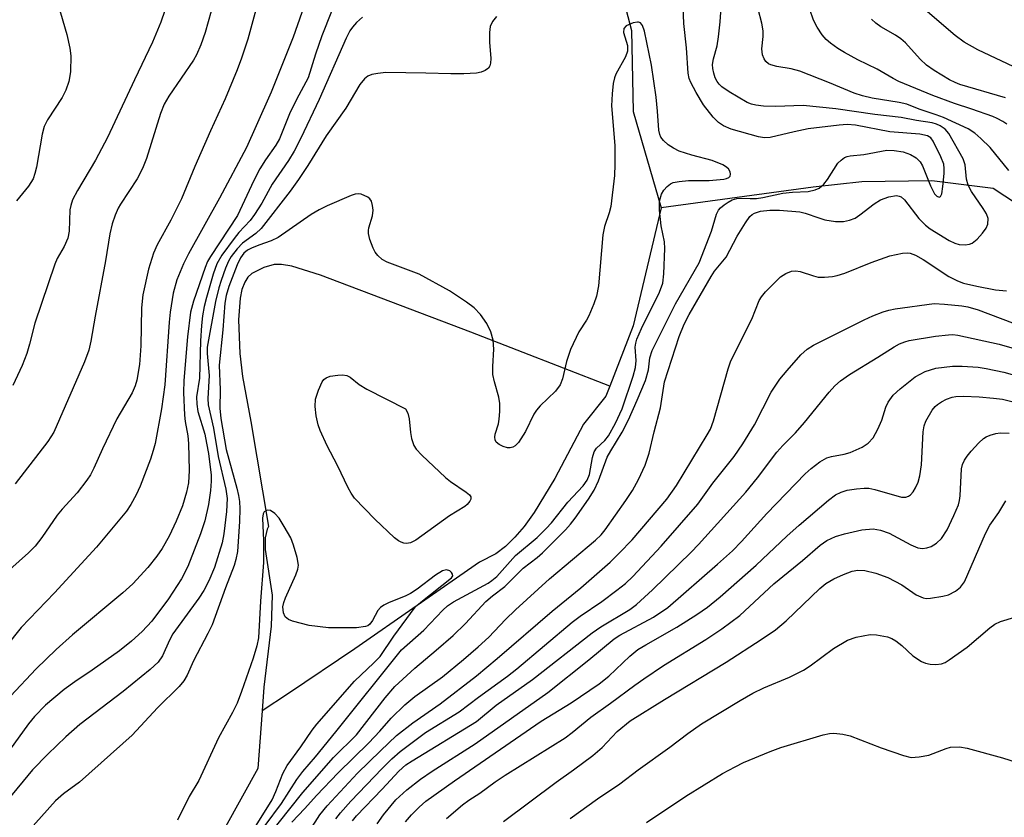
# Model space of a CAD drawing. Units: inches. Extents: x 1195768 to 1201768, y 525457 to 529457.
# Drawn here: x 1197412 to 1197593, y 526865 to 527011 of the extents above; entities that cross this region are included whole.
import ezdxf

# ---------------------------------------------------------------- set-up
doc = ezdxf.new("R2010")
doc.units = ezdxf.units.IN
doc.header["$MEASUREMENT"] = 0
doc.layers.add('HYDRO-Single Line Stream', color=4, linetype='Continuous')
doc.layers.add('Undefined', color=1, linetype='Continuous')

msp = doc.modelspace()

# ---------------------------------------------------------------- linework, layer by layer
at = {"layer": 'HYDRO-Single Line Stream'}
for points in [[(1197501.71, 527189.94), (1197501.57, 527187.18), (1197501.31, 527184.37), (1197500.9, 527181.7), (1197500.41, 527179.55), (1197499.77, 527177.68), (1197499.1, 527176.35), (1197497.86, 527174.67), (1197495.95, 527172.65), (1197493.33, 527170.27), (1197489.71, 527167.26), (1197487.65, 527156.02), (1197488.92, 527132.42), (1197489.79, 527116.68), (1197493.72, 527092.58), (1197499.03, 527073.26), (1197509.07, 527055.41), (1197518.2, 527031.67), (1197524.16, 527009), (1197524.43, 526994.1), (1197529.57, 526976.44)], [(1197650.06, 526911.61), (1197640.48, 526913.36), (1197633.52, 526919.87), (1197627.28, 526932.42), (1197600.95, 526973.07), (1197590.45, 526979.95), (1197579.24, 526981.37), (1197566.37, 526981.2), (1197557.48, 526980.21), (1197529.57, 526976.44)], [(1197529.57, 526976.44), (1197524.45, 526954.8), (1197520.16, 526943.71)], [(1197520.16, 526943.71), (1197494.68, 526953.63), (1197467.08, 526964.09), (1197461.85, 526965.7), (1197459.95, 526966.02), (1197458.62, 526966.03), (1197456.69, 526965.46), (1197454.53, 526964.36), (1197453.8, 526963.69), (1197453.23, 526962.8), (1197452.7, 526961.42), (1197452.35, 526959.83), (1197452.07, 526955.9), (1197452.32, 526949.68), (1197452.83, 526945.49), (1197454.35, 526937.21), (1197457.56, 526917.93), (1197457.33, 526917.45), (1197456.98, 526915.86), (1197456.97, 526913.73), (1197458.24, 526905.38), (1197458.03, 526899.66), (1197456.71, 526888.49), (1197456.39, 526884.15)], [(1197520.16, 526943.71), (1197519.44, 526941.86), (1197515.35, 526936.76), (1197510.1, 526926.76), (1197506.3, 526920.53), (1197504.44, 526917.98), (1197502.76, 526915.99), (1197501.03, 526914.31), (1197499.25, 526912.97), (1197496.25, 526911.4), (1197473.43, 526895.5), (1197461.24, 526887.33), (1197456.39, 526884.15)], [(1197456.39, 526884.15), (1197455.62, 526873.55), (1197449.67, 526862.83), (1197435.41, 526840.79), (1197419.32, 526815.84), (1197409.74, 526802.51)]]:
    msp.add_lwpolyline(points, dxfattribs=at)
at = {"layer": 'Undefined'}
for points, elevation in [([(1197461.83, 526863.71), (1197464.26, 526866.21), (1197466.37, 526868.57), (1197470.35, 526872.78), (1197476, 526878.28), (1197478, 526880.39), (1197480.09, 526882.76), (1197482.58, 526885.25), (1197484.4, 526886.78), (1197489.45, 526890.37), (1197493.34, 526893.54), (1197496.05, 526895.87), (1197497.99, 526897.66), (1197501.01, 526900.89), (1197502.88, 526902.68), (1197509.12, 526908.36), (1197517.53, 526915.44), (1197518.59, 526916.46), (1197519.31, 526917.33), (1197523.12, 526922.7), (1197524.32, 526924.55), (1197525.44, 526926.58), (1197526.66, 526929.19), (1197527.36, 526931.39), (1197528.3, 526935.36), (1197529.45, 526939.76), (1197530.17, 526944.5), (1197532.87, 526952.82), (1197533.77, 526955.11), (1197534.71, 526956.89), (1197538.74, 526963.85), (1197539.39, 526964.8), (1197541.47, 526967.37), (1197543.49, 526971.25), (1197545.02, 526973.69), (1197545.85, 526974.82), (1197546.25, 526975.19), (1197546.71, 526975.46), (1197547.79, 526975.79), (1197549.53, 526976.03), (1197551.31, 526976.01), (1197554.99, 526975.71), (1197555.99, 526975.47), (1197558.47, 526974.58), (1197559.59, 526974.26), (1197561.57, 526973.94), (1197562.99, 526973.94), (1197564.11, 526974.15), (1197565.14, 526974.56), (1197566.04, 526975.15), (1197568.63, 526977.18), (1197569.78, 526977.89), (1197571.34, 526978.47), (1197572.73, 526978.67), (1197573.21, 526978.6), (1197573.6, 526978.43), (1197574.23, 526977.91), (1197576.84, 526974.45), (1197578.03, 526973.23), (1197578.92, 526972.58), (1197582.4, 526970.43), (1197583.42, 526969.92), (1197584.23, 526969.73), (1197585.34, 526969.67), (1197586.14, 526969.78), (1197586.62, 526969.97), (1197587.5, 526970.67), (1197588.49, 526971.78), (1197589.18, 526972.72), (1197589.5, 526973.46), (1197589.54, 526974.45), (1197589.23, 526975.32), (1197588.62, 526976.32), (1197586.46, 526979.4), (1197585.85, 526980.57), (1197585.58, 526981.7), (1197585.34, 526984.33), (1197584.96, 526985.42), (1197582.34, 526990.08), (1197581.64, 526990.88), (1197580.75, 526991.5), (1197580.08, 526991.79), (1197579.28, 526992), (1197576.43, 526992.43), (1197573.57, 526993.01), (1197568.77, 526993.53), (1197561.6, 526994.61), (1197555.61, 526995.21), (1197550.57, 526995.02), (1197548.33, 526995.09), (1197546.95, 526995.24), (1197546.13, 526995.46), (1197545.34, 526995.79), (1197542.08, 526997.7), (1197540.7, 526998.65), (1197540.2, 526999.15), (1197539.86, 526999.61), (1197539.51, 527000.31), (1197539.22, 527001.13), (1197539.03, 527001.99), (1197539, 527002.74), (1197539.16, 527003.77), (1197539.83, 527006.13), (1197540.09, 527007.78), (1197540.39, 527010.57), (1197540.97, 527018.38)], 270), ([(1197465.73, 527018.08), (1197462.09, 527007.74), (1197458.04, 526997.65), (1197455.33, 526991.45), (1197453.51, 526987.49), (1197448.56, 526978.18), (1197442.87, 526968.02), (1197442, 526966.17), (1197440.78, 526963.21), (1197440.1, 526960.8), (1197439.55, 526957.3), (1197439.35, 526955.44), (1197438.55, 526943.97), (1197437.93, 526939.57), (1197436.77, 526933.21), (1197436.44, 526931.9), (1197435.91, 526930.32), (1197434.02, 526925.39), (1197433.33, 526923.79), (1197432.32, 526922), (1197431.5, 526920.8), (1197426.02, 526914.14), (1197418.34, 526905.79), (1197412.2, 526899.42), (1197406.65, 526892.5)], 274), ([(1197448.17, 527016.49), (1197445.94, 527008.58), (1197445.19, 527006.36), (1197444.37, 527004.53), (1197443.8, 527003.5), (1197439.3, 526996.9), (1197438.46, 526995.48), (1197437.77, 526993.75), (1197435.18, 526985.51), (1197434.48, 526983.62), (1197433.48, 526981.74), (1197430.41, 526977.12), (1197430, 526976.37), (1197429.45, 526975.08), (1197428.93, 526973.51), (1197428.48, 526971.66), (1197427.7, 526966.72), (1197425.77, 526956.56), (1197425, 526951.99), (1197424.62, 526950.32), (1197423.82, 526948.19), (1197418.19, 526935.27), (1197417.09, 526933.53), (1197411.13, 526925.79)], 278), ([(1197457.23, 526860.8), (1197463.84, 526869.17), (1197469.46, 526875.55), (1197473.69, 526879.76), (1197478.95, 526886.51), (1197480.75, 526888.58), (1197484.38, 526891.98), (1197488.34, 526895.24), (1197491.45, 526897.93), (1197493.7, 526900.19), (1197497.4, 526904.22), (1197498.65, 526905.26), (1197500.9, 526906.92), (1197504.27, 526910.29), (1197506.87, 526912.3), (1197507.84, 526913.15), (1197512.02, 526917.35), (1197512.97, 526918.38), (1197513.82, 526919.47), (1197516.27, 526922.95), (1197517.32, 526924.64), (1197518.09, 526926.36), (1197519.67, 526930.66), (1197520.32, 526931.84), (1197522.41, 526935.26), (1197523.56, 526937.51), (1197525.19, 526941.11), (1197526.69, 526944.77), (1197527.24, 526946.7), (1197527.48, 526948.92), (1197527.95, 526950.26), (1197532.22, 526958.84), (1197536.52, 526966.33), (1197538.81, 526972.14), (1197539.75, 526975.26), (1197540.1, 526976), (1197540.44, 526976.43), (1197541.11, 526976.97), (1197541.85, 526977.45), (1197542.63, 526977.87), (1197543.44, 526978.16), (1197544.13, 526978.22), (1197545.89, 526978.12), (1197547.05, 526978.16), (1197548.21, 526978.33), (1197551.92, 526979.1), (1197553.67, 526979.29), (1197556.52, 526979.43), (1197557.81, 526979.71), (1197558.55, 526980.06), (1197559.44, 526980.76), (1197560.11, 526981.61), (1197562, 526984.63), (1197562.56, 526985.2), (1197563.2, 526985.65), (1197563.67, 526985.86), (1197564.21, 526985.98), (1197566.77, 526986.19), (1197570.96, 526987.01), (1197572.33, 526986.97), (1197573.97, 526986.71), (1197575.32, 526986.21), (1197576.32, 526985.62), (1197577.08, 526984.85), (1197577.51, 526984.15), (1197578.97, 526980.46), (1197579.73, 526979.01), (1197580.12, 526978.59), (1197580.58, 526978.39), (1197580.82, 526978.5), (1197581.04, 526979.01), (1197581.25, 526980.34), (1197581.47, 526982.76), (1197581.49, 526983.65), (1197581.4, 526984.43), (1197580.89, 526985.81), (1197579.48, 526988.67), (1197579.01, 526989.28), (1197578.41, 526989.67), (1197577.04, 526989.94), (1197571.51, 526990.38), (1197565.23, 526991.59), (1197563.66, 526991.72), (1197562.23, 526991.61), (1197556.53, 526990.92), (1197553.97, 526990.39), (1197549.59, 526989.33), (1197548.52, 526989.27), (1197547.41, 526989.43), (1197542.42, 526990.87), (1197540.99, 526991.49), (1197540.12, 526992.06), (1197539.14, 526993.08), (1197537.36, 526995.33), (1197535.98, 526997.6), (1197534.99, 526999.41), (1197534.71, 527000.14), (1197534.53, 527001.16), (1197534.2, 527005.8), (1197533.72, 527010.25), (1197533.57, 527014.8)], 268), ([(1197455.63, 527014.1), (1197453.77, 527007.39), (1197452.63, 527003.87), (1197451.84, 527001.75), (1197449.61, 526996.44), (1197446.94, 526990.58), (1197444.09, 526984.02), (1197441.6, 526978.09), (1197439.64, 526974.19), (1197437.15, 526969.65), (1197436.47, 526968.09), (1197435.57, 526965.17), (1197434.51, 526960.48), (1197434.29, 526958.09), (1197434.15, 526951.14), (1197433.9, 526947.7), (1197433.43, 526944.78), (1197433.11, 526943.75), (1197432.58, 526942.5), (1197429.78, 526937.73), (1197427.12, 526932.2), (1197425.52, 526928.64), (1197424.9, 526927.45), (1197424.28, 526926.48), (1197422.51, 526924.14), (1197419.76, 526921.15), (1197418.84, 526920.03), (1197416.01, 526915.93), (1197414.75, 526914.35), (1197413.53, 526913.13), (1197408.42, 526908.56)], 276), ([(1197418.99, 527013.69), (1197420.59, 527008.26), (1197421.12, 527005.72), (1197421.31, 527004.3), (1197421.24, 527001.36), (1197420.97, 526999.64), (1197420.38, 526998.02), (1197419.71, 526996.69), (1197417.06, 526992.6), (1197416.42, 526991.37), (1197416.05, 526989.97), (1197415, 526983.88), (1197414.73, 526982.74), (1197414.39, 526981.74), (1197413.56, 526980.41), (1197411.35, 526977.7)], 282), ([(1197474.8, 527011.4), (1197473.73, 527010.45), (1197472.96, 527009.6), (1197472.49, 527008.88), (1197471.84, 527007.59), (1197466.85, 526996.32), (1197463.48, 526989.2), (1197462.25, 526986.82), (1197461.21, 526985.12), (1197458.26, 526980.79), (1197456.35, 526977.3), (1197455.01, 526975.19), (1197454.18, 526974.12), (1197452.16, 526971.91), (1197451.25, 526970.79), (1197449, 526967.73), (1197448.09, 526966.14), (1197447.42, 526964.24), (1197446.23, 526960), (1197445.79, 526958.31), (1197445.47, 526956.62), (1197445.26, 526954.87), (1197445.09, 526952), (1197444.91, 526945.16), (1197444.38, 526941.78), (1197444.42, 526940.4), (1197444.59, 526939.04), (1197445.87, 526934.93), (1197446.23, 526933.28), (1197446.55, 526931.38), (1197447.08, 526927.4), (1197447.08, 526926.27), (1197446.95, 526924.55), (1197446.59, 526922.01), (1197445.92, 526918.98), (1197445.12, 526916.63), (1197442.8, 526910.64), (1197441.64, 526908.37), (1197439.23, 526904.68), (1197436.19, 526900.56), (1197434.42, 526898.67), (1197432.45, 526896.9), (1197430.23, 526895.16), (1197425.23, 526891.59), (1197422.06, 526889.48), (1197420.1, 526888.03), (1197416.69, 526885.15), (1197414.63, 526883.09), (1197413.58, 526881.77), (1197408.47, 526874.71)], 270), ([(1197499.36, 527011.53), (1197498.63, 527010.62), (1197498.23, 527009.71), (1197498.09, 527008.58), (1197498.12, 527006.82), (1197498.35, 527003.84), (1197498.3, 527002.99), (1197498.15, 527002.5), (1197497.89, 527002.08), (1197497.32, 527001.61), (1197496.55, 527001.32), (1197495.7, 527001.15), (1197493.39, 527001.02), (1197491.01, 527001), (1197486.4, 527001.16), (1197479.08, 527001.27), (1197477.65, 527001.11), (1197476.54, 527000.88), (1197475.8, 527000.58), (1197475.2, 527000.13), (1197474.32, 526999.07), (1197471.76, 526994.69), (1197468.12, 526989.63), (1197464.79, 526984.2), (1197463.1, 526981.65), (1197461.53, 526979.46), (1197456.24, 526972.67), (1197455.24, 526971.75), (1197452.8, 526969.93), (1197451.8, 526968.88), (1197450.73, 526967.5), (1197450.22, 526966.63), (1197449.67, 526965.36), (1197448.86, 526963.12), (1197448.46, 526961.73), (1197447.86, 526959.23), (1197446.34, 526950.89), (1197446.34, 526949.71), (1197446.71, 526945.66), (1197446.47, 526941.47), (1197446.52, 526940.3), (1197447.49, 526936.01), (1197448.31, 526930.83), (1197449.76, 526924.82), (1197450.02, 526923.07), (1197449.84, 526920.72), (1197449.35, 526916.6), (1197449.07, 526914.97), (1197447.67, 526910.45), (1197446.64, 526907.97), (1197445.71, 526906.23), (1197444.82, 526904.81), (1197440.02, 526898.28), (1197439.4, 526897.1), (1197438.14, 526894.21), (1197437.36, 526893.07), (1197435.89, 526891.72), (1197430.94, 526887.71), (1197422.95, 526881.64), (1197420.4, 526879.34), (1197417.09, 526876.17), (1197414.27, 526873.31), (1197409.69, 526867.77)], 268), ([(1197438.55, 527012.65), (1197437.83, 527010.47), (1197436.3, 527006.82), (1197432.99, 526999.93), (1197428.07, 526989.33), (1197425.82, 526985.2), (1197422.52, 526979.64), (1197421.65, 526977.89), (1197421.3, 526976.86), (1197421.14, 526976.04), (1197421, 526972.15), (1197420.74, 526970.84), (1197420.07, 526969.33), (1197418.84, 526967.13), (1197418.39, 526966.07), (1197414.74, 526955.27), (1197413.77, 526951.42), (1197413.23, 526949.73), (1197412.39, 526947.53), (1197410.68, 526943.84)], 280), ([(1197592.98, 526991.76), (1197592.25, 526992.27), (1197591.22, 526992.85), (1197590.42, 526993.19), (1197586.57, 526994.54), (1197583.4, 526995.56), (1197579.39, 526997.02), (1197573.14, 526999.6), (1197572.11, 527000.14), (1197569.21, 527001.88), (1197565.65, 527003.6), (1197563.17, 527004.94), (1197561.96, 527005.66), (1197560.64, 527006.63), (1197559.82, 527007.35), (1197559.1, 527008.19), (1197558.17, 527009.59), (1197557.52, 527010.84), (1197556.84, 527012.8)], 274), ([(1197592.73, 526996.64), (1197584.35, 526999.07), (1197583.48, 526999.4), (1197582.43, 526999.92), (1197579.65, 527001.61), (1197578.26, 527002.59), (1197577.09, 527003.72), (1197574.38, 527006.73), (1197573.56, 527007.46), (1197572.55, 527008.12), (1197569.85, 527009.66), (1197568.95, 527010.31), (1197568.17, 527011.07)], 276), ([(1197595.31, 527001.81), (1197587.67, 527005.43), (1197585.12, 527006.83), (1197583.47, 527008.04), (1197578.45, 527012.38)], 278), ([(1197456.95, 526863.1), (1197459.93, 526867.13), (1197462.74, 526871.53), (1197463.88, 526873), (1197466.2, 526875.72), (1197469.91, 526880.28), (1197481.94, 526895.3), (1197486.07, 526898.96), (1197489.51, 526902.63), (1197490.38, 526903.43), (1197491.48, 526904.15), (1197497.83, 526907.58), (1197498.54, 526908.05), (1197499.42, 526908.78), (1197502.88, 526912.61), (1197506.84, 526915.92), (1197508.51, 526917.57), (1197509.47, 526918.66), (1197512.48, 526922.43), (1197515.26, 526925.42), (1197516.02, 526926.45), (1197516.42, 526927.52), (1197516.97, 526930.6), (1197517.29, 526931.66), (1197517.74, 526932.34), (1197519.23, 526933.72), (1197519.92, 526934.58), (1197521.2, 526936.94), (1197522.42, 526939.55), (1197524.42, 526945.52), (1197524.86, 526947.11), (1197525.02, 526948.44), (1197524.84, 526950.89), (1197524.92, 526951.59), (1197525.11, 526952.31), (1197525.99, 526954.32), (1197529.25, 526960.95), (1197529.86, 526962.61), (1197530.09, 526964.33), (1197530.28, 526968.97), (1197530.19, 526970.17), (1197529.57, 526973.13), (1197529.3, 526976.02), (1197529.3, 526977.66), (1197529.64, 526978.97), (1197530.08, 526979.7), (1197530.65, 526980.35), (1197531.31, 526980.86), (1197531.8, 526981.06), (1197532.88, 526981.28), (1197534.57, 526981.45), (1197538.38, 526981.44), (1197541.06, 526981.67), (1197541.58, 526981.79), (1197541.98, 526981.97), (1197542.23, 526982.25), (1197542.31, 526982.62), (1197542.26, 526983.01), (1197541.92, 526983.56), (1197541.38, 526984.04), (1197540.87, 526984.33), (1197538.92, 526985.1), (1197535.19, 526986.08), (1197532.88, 526986.85), (1197531.85, 526987.37), (1197530.87, 526988.02), (1197529.99, 526988.79), (1197529.54, 526989.42), (1197529.34, 526989.86), (1197529.15, 526990.69), (1197528.92, 526994.17), (1197528.66, 526996.72), (1197527.83, 527002.63), (1197526.53, 527008.85), (1197526.17, 527009.91), (1197525.81, 527010.37), (1197525.45, 527010.51), (1197525.22, 527010.52), (1197524.44, 527010.35), (1197523.18, 527009.8), (1197522.71, 527009.32), (1197522.7, 527008.63), (1197523.4, 527006.2), (1197523.43, 527005.18), (1197523.06, 527004.16), (1197521.28, 527000.98), (1197521.01, 527000.28), (1197520.78, 526999.25), (1197520.57, 526997.35), (1197520.46, 526995.12), (1197521.09, 526987.85), (1197521.11, 526984.39), (1197521.03, 526982.35), (1197520.32, 526976.67), (1197520.03, 526975.54), (1197519.18, 526973.01), (1197518.86, 526971.47), (1197518.08, 526962.09), (1197517.73, 526960.2), (1197517.23, 526958.81), (1197516.29, 526956.62), (1197515.88, 526955.84), (1197514.51, 526953.65), (1197512.98, 526950.42), (1197512.23, 526948.25), (1197511.47, 526945.05), (1197511.03, 526943.97), (1197510.19, 526942.82), (1197507.41, 526940.1), (1197506.69, 526939.3), (1197506.22, 526938.57), (1197504.68, 526935.42), (1197503.41, 526933.38), (1197502.82, 526932.79), (1197502.36, 526932.52), (1197501.88, 526932.38), (1197501.38, 526932.41), (1197500.61, 526932.63), (1197499.89, 526932.98), (1197499.32, 526933.46), (1197499.12, 526933.89), (1197499.07, 526934.38), (1197499.15, 526934.9), (1197499.72, 526936.78), (1197499.88, 526937.63), (1197499.98, 526939.08), (1197499.98, 526940.53), (1197499.82, 526941.67), (1197498.99, 526944.51), (1197498.73, 526945.87), (1197498.69, 526947.29), (1197498.91, 526950.52), (1197498.78, 526952.13), (1197498.37, 526953.69), (1197497.63, 526955.22), (1197496.46, 526956.88), (1197495.27, 526958.08), (1197493.91, 526959.12), (1197490.78, 526961.18), (1197485.21, 526964.24), (1197479.34, 526966.44), (1197478.42, 526966.97), (1197477.61, 526967.67), (1197477.12, 526968.31), (1197476.76, 526969.06), (1197476.18, 526970.65), (1197475.91, 526971.72), (1197475.88, 526972.26), (1197475.95, 526972.76), (1197476.64, 526974.94), (1197476.74, 526976.02), (1197476.66, 526976.88), (1197476.44, 526977.67), (1197476.15, 526978.08), (1197475.76, 526978.4), (1197474.56, 526978.95), (1197474.05, 526979.03), (1197473.46, 526978.97), (1197472.71, 526978.71), (1197468.35, 526976.82), (1197466.85, 526976.06), (1197465.4, 526975.21), (1197459.32, 526970.99), (1197458.07, 526970.38), (1197455.81, 526969.6), (1197454.46, 526969.05), (1197453.7, 526968.64), (1197453.07, 526968.12), (1197452.42, 526967.27), (1197451.81, 526965.99), (1197450.27, 526962.01), (1197449.79, 526960.37), (1197449.57, 526958.96), (1197449.17, 526954.07), (1197448.5, 526947.58), (1197448.7, 526943.01), (1197448.66, 526939.69), (1197448.84, 526937.8), (1197449.78, 526932.11), (1197451.77, 526925.02), (1197452.08, 526923.62), (1197452.23, 526922.56), (1197452.3, 526921.19), (1197452.26, 526918.87), (1197451.89, 526913.38), (1197451.59, 526911.92), (1197451.25, 526910.8), (1197449.66, 526906.71), (1197447.21, 526899.94), (1197446.44, 526898.33), (1197443.8, 526893.34), (1197442.64, 526890.65), (1197442.07, 526889.65), (1197441.18, 526888.63), (1197437.24, 526884.69), (1197432.59, 526879.69), (1197422.92, 526871.07), (1197419.98, 526868.91), (1197418.51, 526867.61), (1197407.13, 526854.95)], 266), ([(1197469.91, 526864.32), (1197470.76, 526865.43), (1197472.64, 526867.53), (1197478.41, 526873.57), (1197480.17, 526875.33), (1197481.72, 526876.68), (1197486.39, 526880.16), (1197492.54, 526883.98), (1197496.06, 526886.64), (1197501.39, 526890.5), (1197503.1, 526891.86), (1197513.27, 526900.4), (1197514.75, 526901.52), (1197518.68, 526904.22), (1197521.47, 526906.3), (1197523.04, 526907.52), (1197524.4, 526908.78), (1197529.56, 526914.32), (1197536.29, 526922.06), (1197539.08, 526925.9), (1197542.94, 526930.81), (1197544.56, 526933.13), (1197546.67, 526936.61), (1197549.78, 526942.61), (1197551.36, 526944.99), (1197552.66, 526946.59), (1197555.17, 526949.45), (1197556.35, 526950.49), (1197557.53, 526951.26), (1197566.81, 526955.91), (1197568.41, 526956.63), (1197570.27, 526957.32), (1197571.35, 526957.65), (1197572.48, 526957.87), (1197579.66, 526958.86), (1197581.51, 526958.78), (1197584.74, 526958.44), (1197585.8, 526958.25), (1197587.69, 526957.7), (1197594, 526955.3)], 274), ([(1197472.98, 526863.97), (1197473.71, 526864.84), (1197478.43, 526869.74), (1197481.45, 526873.04), (1197482.78, 526874.22), (1197483.92, 526874.99), (1197495.7, 526882.19), (1197499.34, 526885.17), (1197506, 526889.91), (1197516.92, 526898.47), (1197518.53, 526899.54), (1197523.83, 526902.7), (1197525.07, 526903.65), (1197527.98, 526906.35), (1197535.06, 526913.24), (1197536.44, 526914.68), (1197545.09, 526924.27), (1197547.26, 526926.87), (1197550.79, 526931.59), (1197551.87, 526932.82), (1197554.19, 526935.16), (1197555.87, 526937.04), (1197560.39, 526942.62), (1197561.44, 526943.78), (1197562.49, 526944.68), (1197564.1, 526945.85), (1197569.29, 526949), (1197572.29, 526950.94), (1197573.3, 526951.5), (1197574.24, 526951.87), (1197575.04, 526952.08), (1197579.9, 526952.88), (1197582.25, 526953.15), (1197583.09, 526953.16), (1197583.96, 526953.05), (1197591.57, 526951.4), (1197593.86, 526950.76)], 276), ([(1197477.47, 526863.42), (1197478.68, 526865.06), (1197480.9, 526867.78), (1197482.91, 526869.66), (1197485.44, 526871.62), (1197487.59, 526873.09), (1197495.44, 526878.05), (1197508.79, 526887.5), (1197516.32, 526893.51), (1197520.93, 526897.34), (1197522.02, 526898.03), (1197528.15, 526901.32), (1197530.8, 526903.1), (1197539.94, 526911.04), (1197542.67, 526913.51), (1197544.31, 526915.21), (1197548.97, 526920.33), (1197556.01, 526927.61), (1197557.08, 526928.62), (1197558.7, 526929.84), (1197559.94, 526930.55), (1197560.82, 526930.82), (1197563.12, 526931.22), (1197564.26, 526931.56), (1197566.45, 526932.49), (1197567.56, 526933.27), (1197568.43, 526934.23), (1197569.32, 526935.79), (1197570.04, 526937.44), (1197570.8, 526939.85), (1197571.22, 526940.79), (1197572.13, 526942.03), (1197573.41, 526943.21), (1197576.13, 526945.4), (1197577.97, 526946.39), (1197579.94, 526946.99), (1197583.02, 526947.4), (1197584.77, 526947.4), (1197587.71, 526947.2), (1197589.18, 526946.96), (1197592.41, 526946.28), (1197594.78, 526945.59)], 278), ([(1197482.71, 526863.79), (1197483.82, 526865.07), (1197485.19, 526866.48), (1197486.45, 526867.57), (1197491.66, 526871.32), (1197507.6, 526882.22), (1197513.09, 526885.59), (1197518.22, 526889.11), (1197520.01, 526890.52), (1197523.84, 526894.18), (1197525.33, 526895.36), (1197526.75, 526896.25), (1197532.44, 526899.48), (1197536.15, 526901.82), (1197538.08, 526903.14), (1197540.42, 526905.03), (1197546.98, 526910.84), (1197552.64, 526916.21), (1197554.87, 526918.2), (1197560.27, 526922.78), (1197561.58, 526923.76), (1197562.61, 526924.28), (1197563.71, 526924.63), (1197565.4, 526924.9), (1197566.82, 526925.01), (1197567.67, 526924.97), (1197568.78, 526924.75), (1197573.64, 526923.36), (1197574.42, 526923.36), (1197574.92, 526923.52), (1197575.33, 526923.79), (1197575.81, 526924.32), (1197576.24, 526925.03), (1197576.71, 526926.12), (1197577.02, 526927.28), (1197577.31, 526929.29), (1197577.6, 526935.3), (1197577.82, 526936.45), (1197578.11, 526937.28), (1197579.29, 526939.3), (1197579.84, 526939.98), (1197580.27, 526940.36), (1197580.96, 526940.82), (1197581.92, 526941.31), (1197582.94, 526941.69), (1197583.61, 526941.82), (1197585.02, 526941.86), (1197587.87, 526941.73), (1197590.53, 526941.53), (1197592.19, 526941.31), (1197596.98, 526940.13)], 280), ([(1197490.23, 526864.39), (1197493.16, 526866.86), (1197494.33, 526867.75), (1197496.3, 526869.03), (1197499.12, 526871.08), (1197501, 526872.34), (1197511.98, 526879.2), (1197513.26, 526880.16), (1197516.68, 526882.99), (1197520.28, 526885.52), (1197524.72, 526888.84), (1197526.4, 526890), (1197530.03, 526892.43), (1197537.79, 526897.21), (1197540.73, 526899.16), (1197544.01, 526901.65), (1197550.23, 526907.42), (1197555.52, 526911.73), (1197558.74, 526914.54), (1197559.97, 526915.39), (1197561.54, 526916.12), (1197563.22, 526916.62), (1197566.36, 526917.34), (1197568.48, 526917.53), (1197569.81, 526917.3), (1197571.38, 526916.76), (1197575.39, 526914.57), (1197576.67, 526914.05), (1197577.48, 526913.95), (1197578.27, 526914.03), (1197579.08, 526914.3), (1197580.1, 526914.88), (1197580.98, 526915.73), (1197582.04, 526917.36), (1197583.28, 526919.97), (1197584.09, 526921.95), (1197584.3, 526922.76), (1197584.41, 526923.61), (1197584.68, 526928.51), (1197584.87, 526929.35), (1197585.2, 526930.13), (1197585.69, 526930.85), (1197586.45, 526931.76), (1197587.86, 526933.31), (1197588.71, 526934.11), (1197589.18, 526934.4), (1197589.92, 526934.72), (1197590.95, 526935.03), (1197591.75, 526935.16), (1197593.39, 526935.11)], 282), ([(1197500.64, 526863.85), (1197510.3, 526871.05), (1197513.5, 526873.28), (1197517.03, 526875.92), (1197518.75, 526877.39), (1197521.51, 526880.32), (1197523.91, 526882.28), (1197530.19, 526886.22), (1197541.47, 526893.07), (1197547.9, 526897.2), (1197550.53, 526898.99), (1197552.51, 526900.63), (1197558.67, 526906.61), (1197559.79, 526907.48), (1197561.22, 526908.35), (1197563.02, 526909.16), (1197564.6, 526909.75), (1197565.64, 526909.92), (1197566.95, 526909.91), (1197568.95, 526909.4), (1197571.17, 526908.6), (1197573.69, 526907.23), (1197576.32, 526905.42), (1197577.62, 526904.85), (1197578.17, 526904.77), (1197578.99, 526904.79), (1197581.21, 526905.16), (1197582.29, 526905.45), (1197583.56, 526906.12), (1197584.45, 526906.81), (1197585.18, 526907.79), (1197589.03, 526916.7), (1197589.87, 526918.19), (1197591.49, 526920.54), (1197592.8, 526922.69)], 284), ([(1197453.78, 526860.66), (1197458.22, 526867.83), (1197458.92, 526869.34), (1197460.21, 526872.65), (1197460.97, 526874.08), (1197463.51, 526877.52), (1197465.59, 526880.59), (1197466.42, 526881.66), (1197473.34, 526889.6), (1197476.91, 526892.93), (1197478.03, 526894.11), (1197480.54, 526897.81), (1197484.49, 526903.13), (1197485.51, 526904.1), (1197491.14, 526908.56), (1197491.35, 526908.89), (1197491.34, 526909.23), (1197491.13, 526909.54), (1197490.8, 526909.81), (1197490.2, 526910.02), (1197489.48, 526909.83), (1197488.18, 526909), (1197484.81, 526906.45), (1197483.62, 526905.64), (1197482.61, 526905.15), (1197479.69, 526904.04), (1197478.72, 526903.54), (1197478.13, 526903.08), (1197477.64, 526902.53), (1197476.63, 526900.69), (1197476.18, 526900.05), (1197475.79, 526899.75), (1197475.33, 526899.58), (1197473.73, 526899.38), (1197468.55, 526899.35), (1197465, 526899.82), (1197461.95, 526900.58), (1197461.21, 526900.88), (1197460.65, 526901.37), (1197460.34, 526902.11), (1197460.22, 526903.21), (1197460.4, 526904.04), (1197460.7, 526904.87), (1197462.59, 526909.07), (1197462.97, 526910.1), (1197463.07, 526910.89), (1197462.82, 526912.28), (1197462.16, 526914.51), (1197461.64, 526915.87), (1197460.47, 526917.96), (1197459.5, 526919.48), (1197458.75, 526920.33), (1197457.92, 526920.91), (1197457.3, 526920.96), (1197456.8, 526920.66), (1197456.6, 526920.26), (1197456.49, 526919.48), (1197456.65, 526915.38), (1197456.68, 526911.33), (1197456.09, 526904.26), (1197455.73, 526897.54), (1197455.45, 526896.09), (1197454.75, 526893.8), (1197452.64, 526887.68), (1197451.82, 526885.54), (1197450.98, 526883.81), (1197448.41, 526879.2), (1197444.8, 526871.36), (1197443.03, 526868.4), (1197440.88, 526864.05)], 264), ([(1197512.87, 526864.4), (1197517.9, 526867.98), (1197521.97, 526870.75), (1197525.35, 526873.3), (1197531.19, 526877.45), (1197534.48, 526880), (1197537, 526881.74), (1197544.08, 526886.04), (1197546.36, 526887.35), (1197548.4, 526888.36), (1197553.14, 526890.32), (1197555.71, 526891.6), (1197556.93, 526892.41), (1197561.21, 526895.57), (1197563.74, 526897.12), (1197565.36, 526897.66), (1197567.89, 526898.14), (1197569.04, 526898.09), (1197571.06, 526897.69), (1197571.89, 526897.42), (1197572.63, 526897.01), (1197573.73, 526896.1), (1197575.73, 526894.22), (1197577.33, 526893.18), (1197578.07, 526892.87), (1197578.88, 526892.69), (1197579.98, 526892.62), (1197580.97, 526892.75), (1197581.65, 526893.03), (1197582.38, 526893.48), (1197585.7, 526895.81), (1197589.88, 526899.39), (1197590.78, 526900.06), (1197591.79, 526900.55), (1197594.44, 526901.32)], 286), ([(1197526.88, 526863.62), (1197534.12, 526868.47), (1197540.8, 526872.61), (1197543.12, 526873.88), (1197544.7, 526874.65), (1197549.56, 526876.69), (1197551.53, 526877.38), (1197559.29, 526879.72), (1197560.43, 526879.97), (1197561.25, 526880.03), (1197562.9, 526879.87), (1197564.26, 526879.57), (1197569.95, 526877.35), (1197574.05, 526875.92), (1197575.42, 526875.59), (1197576.89, 526875.67), (1197578.65, 526876), (1197581.84, 526877.23), (1197582.65, 526877.44), (1197584.3, 526877.54), (1197585.72, 526877.31), (1197592.16, 526875.5), (1197596.21, 526874.2)], 288)]:
    msp.add_lwpolyline(points, dxfattribs=dict(at, elevation=elevation))
at = {"layer": 'Undefined', "elevation": 266}
msp.add_lwpolyline([(1197482.89, 526914.81), (1197482.38, 526914.89), (1197481.87, 526915.08), (1197481.39, 526915.34), (1197480.7, 526915.87), (1197477.05, 526919.31), (1197473.36, 526923.18), (1197472.71, 526924.09), (1197472.15, 526925.06), (1197470.25, 526929.18), (1197468.35, 526932.75), (1197467.07, 526935.58), (1197466.67, 526936.64), (1197466.29, 526938.24), (1197466.13, 526939.98), (1197466.21, 526941.3), (1197466.72, 526942.95), (1197467.42, 526944.51), (1197467.73, 526944.94), (1197468.12, 526945.25), (1197468.88, 526945.52), (1197470.3, 526945.74), (1197471.14, 526945.79), (1197471.94, 526945.68), (1197472.54, 526945.36), (1197474.19, 526944.04), (1197475.6, 526943.17), (1197482.68, 526939.57), (1197483.1, 526938.74), (1197483.39, 526937.71), (1197483.61, 526935.23), (1197483.82, 526934.13), (1197484.25, 526932.83), (1197484.66, 526932.12), (1197485.66, 526931.04), (1197490.03, 526926.98), (1197490.95, 526926.23), (1197493.83, 526924.27), (1197494.4, 526923.74), (1197494.65, 526923.38), (1197494.68, 526923), (1197494.5, 526922.59), (1197494, 526922.01), (1197493.57, 526921.65), (1197490.77, 526919.92), (1197484.57, 526915.44), (1197483.62, 526914.96)], close=True, dxfattribs=at)
at = {"layer": 'Undefined'}
for points in [[(1197469.14, 527012.48, 272), (1197467.36, 527008, 272), (1197466.19, 527004.64, 272), (1197464.84, 527000.29, 272), (1197462.72, 526996.28, 272), (1197461.44, 526993.66, 272), (1197459.58, 526989.12, 272), (1197458.9, 526987.92, 272), (1197457.01, 526985.24, 272), (1197455.99, 526983.56, 272), (1197454.91, 526981.45, 272), (1197451.9, 526975.05, 272), (1197446.91, 526967.5, 272), (1197446.41, 526966.6, 272), (1197445.95, 526965.46, 272), (1197443.82, 526959.32, 272), (1197443.29, 526957.3, 272), (1197442.71, 526952.74, 272), (1197442.05, 526944.73, 272), (1197441.98, 526942.53, 272), (1197442.17, 526938.38, 272), (1197442.3, 526937.22, 272), (1197442.8, 526934.62, 272), (1197442.92, 526933.17, 272), (1197443.05, 526928.26, 272), (1197442.91, 526925.97, 272), (1197442.55, 526924.28, 272), (1197441.8, 526921.77, 272), (1197440.64, 526918.96, 272), (1197439.35, 526916.17, 272), (1197438.08, 526913.94, 272), (1197437.09, 526912.51, 272), (1197435.42, 526910.46, 272), (1197432.67, 526907.41, 272), (1197430.86, 526905.76, 272), (1197421.63, 526898.11, 272), (1197418.62, 526895.41, 272), (1197414.98, 526891.83, 272), (1197410.26, 526886.8, 272)], [(1197593.31, 526983.26, 272), (1197589.89, 526987.53, 272), (1197588.22, 526989.18, 272), (1197587.12, 526990.15, 272), (1197585.89, 526990.92, 272), (1197581.34, 526992.99, 272), (1197580, 526993.51, 272), (1197576.89, 526994.52, 272), (1197574.62, 526995.45, 272), (1197573.21, 526995.79, 272), (1197568.26, 526996.56, 272), (1197566.5, 526996.96, 272), (1197564.97, 526997.48, 272), (1197560.46, 526999.35, 272), (1197555, 527001.49, 272), (1197553.43, 527001.93, 272), (1197550.78, 527002.39, 272), (1197549.72, 527002.67, 272), (1197549.27, 527002.88, 272), (1197548.75, 527003.31, 272), (1197548.46, 527003.75, 272), (1197548.18, 527004.5, 272), (1197548.07, 527005.61, 272), (1197548.3, 527007.86, 272), (1197548.28, 527008.9, 272), (1197548.05, 527010.31, 272), (1197547.36, 527012.86, 272)], [(1197465.13, 526862.18, 272), (1197467.01, 526865.04, 272), (1197468.33, 526866.72, 272), (1197473.91, 526872.69, 272), (1197478.08, 526876.81, 272), (1197481.04, 526879.58, 272), (1197484.02, 526881.92, 272), (1197489.06, 526885.43, 272), (1197495.7, 526890.56, 272), (1197499.49, 526893.73, 272), (1197509.56, 526902.43, 272), (1197514.83, 526906.7, 272), (1197520.21, 526911.44, 272), (1197521.9, 526913.06, 272), (1197524.29, 526915.52, 272), (1197530.59, 526922.98, 272), (1197532.37, 526925.5, 272), (1197538.04, 526934.75, 272), (1197538.63, 526935.84, 272), (1197539.19, 526937.37, 272), (1197541.89, 526946.9, 272), (1197542.32, 526948.17, 272), (1197543.19, 526950.05, 272), (1197546.18, 526956.02, 272), (1197547.58, 526959.45, 272), (1197547.95, 526960.1, 272), (1197548.7, 526961.02, 272), (1197551.46, 526963.76, 272), (1197552.44, 526964.39, 272), (1197553.5, 526964.8, 272), (1197554.28, 526964.85, 272), (1197555.04, 526964.73, 272), (1197557.54, 526963.93, 272), (1197558.38, 526963.74, 272), (1197559.54, 526963.7, 272), (1197561, 526963.84, 272), (1197561.86, 526964.01, 272), (1197563.25, 526964.47, 272), (1197568.07, 526966.41, 272), (1197571.53, 526967.64, 272), (1197573.84, 526968.1, 272), (1197574.71, 526968.16, 272), (1197575.27, 526968.11, 272), (1197576.22, 526967.74, 272), (1197577.63, 526966.94, 272), (1197582.35, 526963.83, 272), (1197583.95, 526963.02, 272), (1197585.01, 526962.63, 272), (1197587.49, 526962.04, 272), (1197590.91, 526961.37, 272), (1197592.91, 526961.23, 272)]]:
    msp.add_polyline3d(points, dxfattribs=at)

doc.saveas('drawing.dxf')
